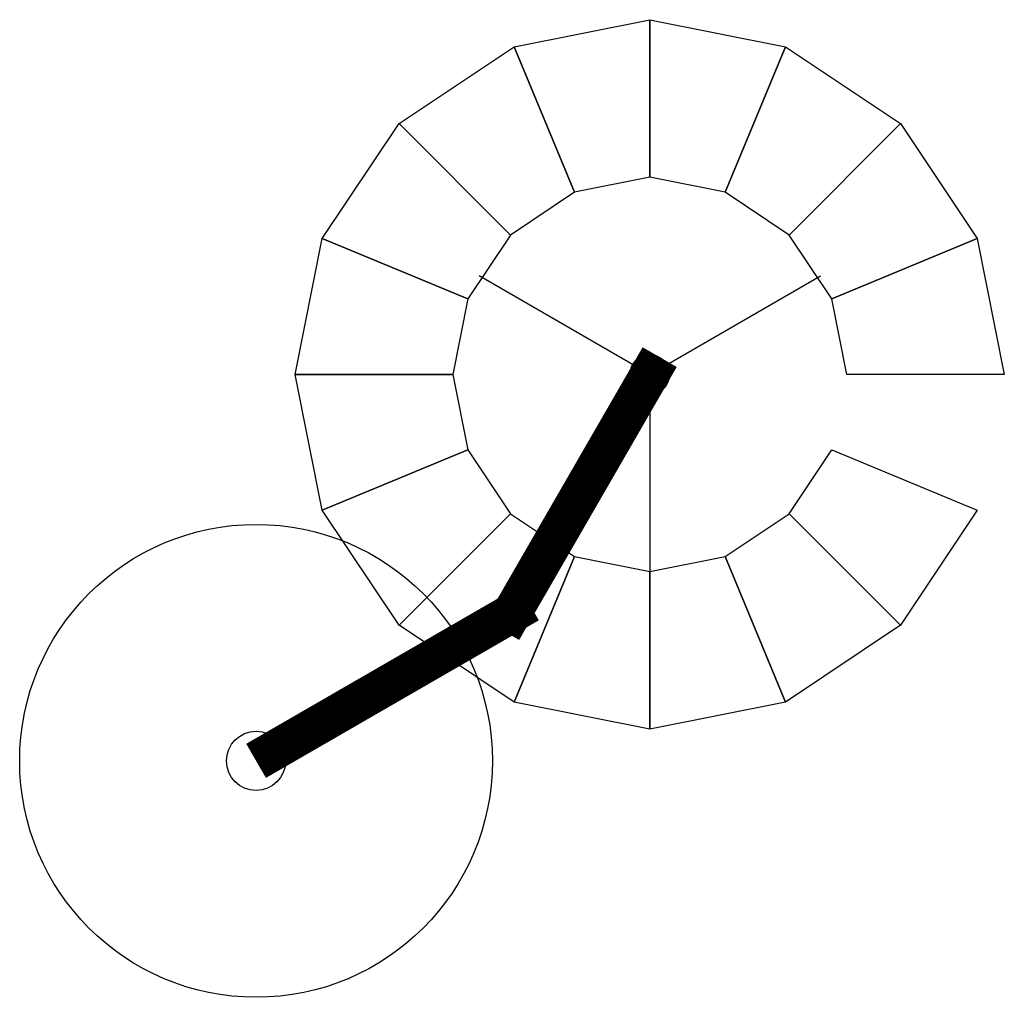
# Model space of a CAD drawing. Extents: x -0.152 to 0.482, y -0.152 to 0.478.
import ezdxf

# ---------------------------------------------------------------- set-up
doc = ezdxf.new("R2010")
doc.units = 0
doc.header["$MEASUREMENT"] = 0
doc.layers.add('ARREDO', color=7, linetype='CONTINUOUS')

msp = doc.modelspace()

# ---------------------------------------------------------------- linework, layer by layer
at = {"layer": 'ARREDO'}
for q in [(0.14385, 0.31261, 1.6383), (0.36382, 0.31261, 1.6383), (0.25383, 0.12211, 1.6383)]:
    msp.add_line((0.25383, 0.24911, 1.6383), q, dxfattribs=at)
at = {"layer": 'ARREDO', "const_width": 0.0254}
for points, elevation in [([(0.15863, 0.08425), (0.26023, 0.26023)], 1.1811), ([(0, 0), (0.17598, 0.1016)], 1.143)]:
    msp.add_lwpolyline(points, dxfattribs=dict(at, elevation=elevation))
at = {"layer": 'ARREDO'}
for centre, radius in [((0.25383, 0.24911, 1.2065), 0.0127), ((0.25383, 0.24911, 1.6383), 0.00635), ((0, 0), 0.1524), ((0.16493, 0.09531, 1.1684), 0.0127), ((0, 0, 0.0508), 0.01905)]:
    msp.add_circle(centre, radius, dxfattribs=at)

# ---------------------------------------------------------------- meshes
at = {"layer": 'ARREDO', "color": 7}
mesh = msp.add_polymesh((2, 16), dxfattribs=dict(at, n_close=True))
for k, corner in enumerate([(0.38083, 0.24911, 1.6383), (0.37117, 0.29771, 1.6383), (0.34364, 0.33892, 1.6383), (0.30243, 0.36645, 1.6383), (0.25383, 0.37611, 1.6383), (0.20523, 0.36645, 1.6383), (0.16403, 0.33892, 1.6383), (0.1365, 0.29771, 1.6383), (0.12683, 0.24911, 1.6383), (0.1365, 0.20051, 1.6383), (0.16403, 0.15931, 1.6383), (0.20523, 0.13178, 1.6383), (0.25383, 0.12211, 1.6383), (0.30243, 0.13178, 1.6383), (0.34364, 0.15931, 1.6383), (0.37117, 0.20051, 1.6383), (0.48243, 0.24911, 1.2319), (0.46503, 0.33659, 1.2319), (0.41548, 0.41076, 1.2319), (0.34131, 0.46031, 1.2319), (0.25383, 0.47771, 1.2319), (0.16635, 0.46031, 1.2319), (0.09219, 0.41076, 1.2319), (0.04263, 0.33659, 1.2319), (0.02523, 0.24911, 1.2319), (0.04263, 0.16163, 1.2319), (0.09219, 0.08747, 1.2319), (0.16635, 0.03791, 1.2319), (0.25383, 0.02051, 1.2319), (0.34131, 0.03791, 1.2319), (0.41548, 0.08747, 1.2319), (0.46503, 0.16163, 1.2319)]):
    mesh.set_mesh_vertex(divmod(k, 16), corner)

doc.saveas('drawing.dxf')
